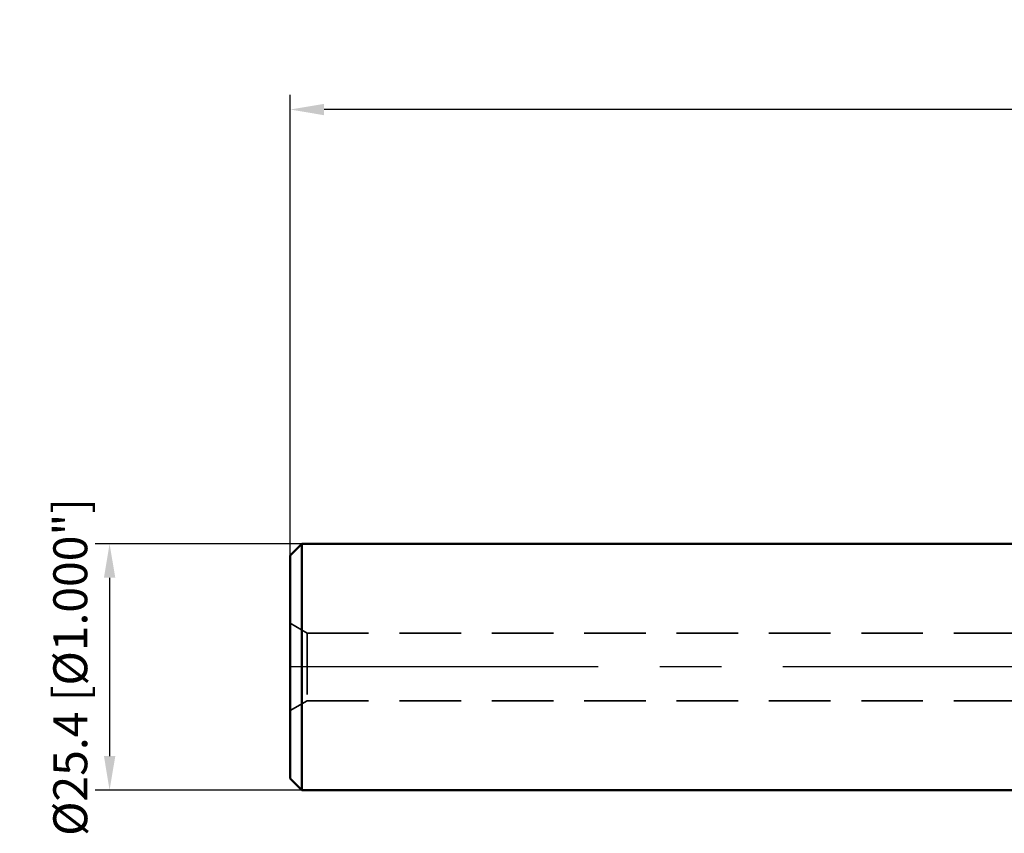
# Model space of a CAD drawing. Units: millimetres. Extents: x -212 to 82, y -28 to 87.
# Drawn here: x -212 to -111, y -17 to 67 of the extents above; entities that cross this region are included whole.
import ezdxf

# ---------------------------------------------------------------- set-up
doc = ezdxf.new("R2010")
doc.units = ezdxf.units.MM
doc.linetypes.add('CENTER', pattern=[50.8, 31.75, -6.35, 6.35, -6.35])
doc.linetypes.add('HIDDEN', pattern=[9.525, 6.35, -3.175])
for name, color, linetype, lineweight in [('sk1', 4, 'Continuous', 50), ('sk2', 7, 'Continuous', 25), ('sk3', 1, 'HIDDEN', 35), ('sk4', 2, 'CENTER', 25)]:
    doc.layers.add(name, color=color, linetype=linetype, lineweight=lineweight)
doc.styles.add('simplex', font='txt.shx', dxfattribs={"height": 3.5})
doc.dimstyles.new('\\M+18352\\M+18373\\M+1815B - ISO-25', dxfattribs={"dimscale": 0, "dimtxt": 3.5, "dimasz": 3.5, "dimexe": 1.5, "dimexo": 0, "dimgap": 2.3, "dimtad": 1, "dimdsep": 46, "dimtxsty": 'simplex', "dimcen": 0.09, "dimclrd": 256, "dimclre": 256, "dimclrt": 256, "dimadec": 0, "dimazin": 0, "dimtfac": 1, "dimtofl": 0, "dimtmove": 0, "dimatfit": 3, "dimfxl": 1, "dimtolj": 1, "dimlwd": -1, "dimlwe": -1, "dimarcsym": 0})

# ---------------------------------------------------------------- blocks, each defined once
blk = doc.blocks.new('*D9')
at = {"layer": 'Defpoints', "color": 0}
for p in [(-184.15, 57.49), (44.45, 13.68), (-184.15, 11.5)]:
    blk.add_point(p, dxfattribs=at)
at = {"layer": 'sk2'}
for p, q in [((-184.15, 11.5), (-184.15, 58.99)), ((44.45, 13.68), (44.45, 58.99)), ((40.95, 57.49), (-180.65, 57.49))]:
    blk.add_line(p, q, dxfattribs=at)
for points in [[(-180.65, 58.07), (-180.65, 56.9), (-184.15, 57.49)], [(40.95, 58.07), (40.95, 56.9), (44.45, 57.49)]]:
    blk.add_solid(points, dxfattribs=at)
at = {"layer": 'sk2', "insert": (-69.85, 61.54), "char_height": 3.5, "attachment_point": 5, "style": 'simplex'}
blk.add_mtext('\\A1;228.6 [9.000"]', dxfattribs=at)
blk = doc.blocks.new('*D12')
at = {"layer": 'Defpoints', "color": 0}
for p in [(-182.95, 12.7), (-202.77, -12.7), (-182.95, -12.7)]:
    blk.add_point(p, dxfattribs=at)
at = {"layer": 'sk2'}
for p, q in [((-182.95, 12.7), (-204.27, 12.7)), ((-202.77, 9.2), (-202.77, -9.2)), ((-182.95, -12.7), (-204.27, -12.7))]:
    blk.add_line(p, q, dxfattribs=at)
for points in [[(-203.35, 9.2), (-202.18, 9.2), (-202.77, 12.7)], [(-203.35, -9.2), (-202.18, -9.2), (-202.77, -12.7)]]:
    blk.add_solid(points, dxfattribs=at)
at = {"layer": 'sk2', "insert": (-206.82, 0), "char_height": 3.5, "attachment_point": 5, "rotation": 90, "style": 'simplex'}
blk.add_mtext('\\A1;%%C25.4 [%%C1.000"]', dxfattribs=at)

msp = doc.modelspace()

# ---------------------------------------------------------------- linework, layer by layer
at = {"layer": 'sk1'}
for p, q in [((-184.15, 11.5), (-182.95, 12.7)), ((-182.95, -12.7), (-182.95, 12.7)), ((0, 12.7), (-182.95, 12.7)), ((-184.15, -11.5), (-184.15, 11.5)), ((-184.15, -11.5), (-182.95, -12.7)), ((0, -12.7), (-182.95, -12.7))]:
    msp.add_line(p, q, dxfattribs=at)
at = {"layer": 'sk3'}
for p, q in [((-184.15, 4.5), (-182.41794919, 3.5)), ((-182.41794919, 3.5), (-182.41794919, -3.5)), ((-182.41794919, 3.5), (-1.75, 3.5)), ((-184.15, -4.5), (-182.41794919, -3.5)), ((-182.41794919, -3.5), (-1.75, -3.5))]:
    msp.add_line(p, q, dxfattribs=at)
at = {"layer": 'sk4'}
msp.add_line((0, 0), (-187.15, 0), dxfattribs=at)

# ---------------------------------------------------------------- dimensions: what is measured, and where the dimension line sits
at = {"layer": 'sk2'}
dim = msp.add_linear_dim(base=(-184.15, 57.485572941), p1=(44.45, 13.6805008741), p2=(-184.15, 11.5), dimstyle='\\M+18352\\M+18373\\M+1815B - ISO-25', override={"dimscale": 1, "dimdec": 8}, dxfattribs=at)
dim.commit()
dim.dimension.update_dxf_attribs({"geometry": '*D9', "text_midpoint": (-69.85, 61.535572941)})
dim = msp.add_linear_dim(base=(-202.7663553059, -12.7), p1=(-182.95, 12.7), p2=(-182.95, -12.7), angle=90, text='%%C<>', dimstyle='\\M+18352\\M+18373\\M+1815B - ISO-25', override={"dimscale": 1, "dimdec": 8}, dxfattribs=at)
dim.commit()
dim.dimension.update_dxf_attribs({"geometry": '*D12', "text_midpoint": (-202.7663553059, 0), "dimtype": 160})

doc.saveas('drawing.dxf')
